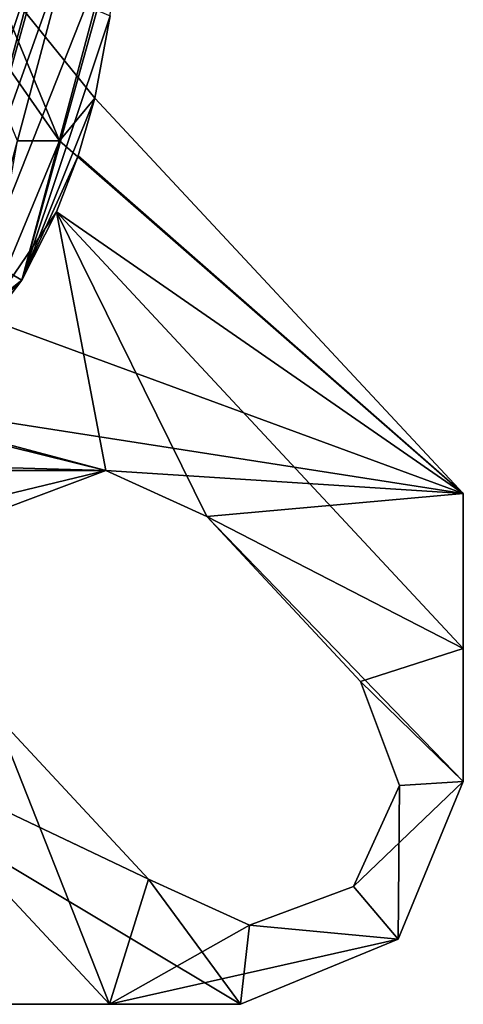
# Model space of a CAD drawing. Units: millimetres. Extents: x -68 to 68, y -74 to 74.
# Drawn here: x 53 to 68, y -74 to -38 of the extents above; entities that cross this region are included whole.
import ezdxf

# ---------------------------------------------------------------- set-up
doc = ezdxf.new("R2010")
doc.units = ezdxf.units.MM
doc.header["$LTSCALE"] = 65.185185
for name, color, linetype in [('1', 7, 'CONTINUOUS'), ('11', 7, 'CONTINUOUS'), ('124', 7, 'CONTINUOUS'), ('16', 7, 'CONTINUOUS'), ('186', 7, 'CONTINUOUS'), ('193', 7, 'CONTINUOUS'), ('2', 7, 'CONTINUOUS'), ('20', 7, 'CONTINUOUS'), ('49', 7, 'CONTINUOUS'), ('50', 7, 'CONTINUOUS'), ('51', 7, 'CONTINUOUS'), ('52', 7, 'CONTINUOUS'), ('53', 7, 'CONTINUOUS'), ('54', 7, 'CONTINUOUS'), ('55', 7, 'CONTINUOUS'), ('56', 7, 'CONTINUOUS'), ('57', 7, 'CONTINUOUS'), ('64', 7, 'CONTINUOUS'), ('65', 7, 'CONTINUOUS'), ('7', 7, 'CONTINUOUS')]:
    doc.layers.add(name, color=color, linetype=linetype)

msp = doc.modelspace()

# ---------------------------------------------------------------- linework, layer by layer
at = {"layer": '1', "color": 7, "linetype": 'CONTINUOUS', "true_color": 0x2966ff}
for points in [[(55.818, -38.014), (55.276, -40.971), (51.364, -36.136), (55.818, -38.014)], [(51.364, -36.136), (55.276, -40.971), (54, -42.5), (51.364, -36.136)], [(55.276, -40.971), (68.5, -55.16), (54, -42.5), (55.276, -40.971)], [(54, -42.5), (68.5, -55.16), (51.364, -48.864), (54, -42.5)], [(68.5, -55.16), (45, -51.5), (51.364, -48.864), (68.5, -55.16)], [(55.67, -54.34), (-55.67, -54.34), (-45, -51.5), (55.67, -54.34)], [(45, -51.5), (55.67, -54.34), (-45, -51.5), (45, -51.5)], [(68.5, -55.16), (55.67, -54.34), (45, -51.5), (68.5, -55.16)], [(55.67, -54.34), (51.942, -55.733), (-55.67, -54.34), (55.67, -54.34)], [(59.291, -55.992), (55.67, -54.34), (68.5, -55.16), (59.291, -55.992)], [(68.5, -65.5), (59.291, -55.992), (68.5, -55.16), (68.5, -65.5)], [(64.814, -61.917), (59.291, -55.992), (68.5, -65.5), (64.814, -61.917)], [(51.683, -63.083), (57.205, -69.008), (36.828, -59.311), (51.683, -63.083)], [(36.828, -59.311), (57.205, -69.008), (60.5, -73.5), (36.828, -59.311)], [(50.052, -73.5), (36.828, -59.311), (60.5, -73.5), (50.052, -73.5)], [(66.206, -65.646), (64.814, -61.917), (68.5, -65.5), (66.206, -65.646)], [(64.555, -69.267), (66.206, -65.646), (66.157, -71.157), (64.555, -69.267)], [(66.157, -71.157), (66.206, -65.646), (68.5, -65.5), (66.157, -71.157)], [(57.205, -69.008), (60.827, -70.66), (60.5, -73.5), (57.205, -69.008)], [(60.827, -70.66), (64.555, -69.267), (66.157, -71.157), (60.827, -70.66)], [(60.5, -73.5), (60.827, -70.66), (66.157, -71.157), (60.5, -73.5)]]:
    msp.add_3dface(points, dxfattribs=at)
at = {"layer": '11', "color": 7, "linetype": 'CONTINUOUS', "true_color": 0x2966ff}
for points in [[(45, -36.5, 2.5), (49.243, -38.258, 2.5), (53.5, -35, 2.5), (45, -36.5, 2.5)], [(49.243, -38.258, 2.5), (51, -42.5, 2.5), (53.5, -35, 2.5), (49.243, -38.258, 2.5)], [(53.5, -35, 2.5), (51, -42.5, 2.5), (50.488, -46.246, 2.5), (53.5, -35, 2.5)]]:
    msp.add_3dface(points, dxfattribs=at)
at = {"layer": '124', "color": 7, "linetype": 'CONTINUOUS', "true_color": 0x2966ff}
for points in [[(51.364, -36.136), (54, -42.5), (50.303, -37.197, 1.5), (51.364, -36.136)], [(50.303, -37.197, 1.5), (54, -42.5), (52.5, -42.5, 1.5), (50.303, -37.197, 1.5)], [(54, -42.5), (51.364, -48.864), (52.5, -42.5, 1.5), (54, -42.5)]]:
    msp.add_3dface(points, dxfattribs=at)
at = {"layer": '16', "color": 7, "linetype": 'CONTINUOUS', "true_color": 0x2966ff}
for points in [[(53.5, -35, 90), (50.488, -46.246, 2.5), (50.484, -46.252, 90), (53.5, -35, 90)], [(53.5, -35, 2.5), (50.488, -46.246, 2.5), (53.5, -35, 15.159), (53.5, -35, 2.5)], [(50.488, -46.246, 2.5), (53.5, -35, 90), (53.494, -35.5, 19.013), (50.488, -46.246, 2.5)], [(53.5, -35, 15.159), (50.488, -46.246, 2.5), (53.494, -35.5, 19.013), (53.5, -35, 15.159)]]:
    msp.add_3dface(points, dxfattribs=at)
at = {"layer": '186', "color": 7, "linetype": 'CONTINUOUS', "true_color": 0x2966ff}
for points in [[(53.5, -35, 90), (50.484, -46.252, 90), (54.5, -35, 90), (53.5, -35, 90)], [(54.5, -35, 90), (50.484, -46.252, 90), (51.35, -46.752, 90), (54.5, -35, 90)]]:
    msp.add_3dface(points, dxfattribs=at)
at = {"layer": '193', "color": 7, "linetype": 'CONTINUOUS', "true_color": 0x2966ff}
for points in [[(51.352, -46.75, 64.5), (54.5, -35, 64.5), (51.35, -46.752, 90), (51.352, -46.75, 64.5)], [(54.5, -35, 64.5), (54.5, -35, 90), (51.35, -46.752, 90), (54.5, -35, 64.5)]]:
    msp.add_3dface(points, dxfattribs=at)
at = {"layer": '2', "color": 7, "linetype": 'CONTINUOUS', "true_color": 0x2966ff}
for points in [[(52.651, -47.5, 64.5), (56, -35, 64.5), (51.352, -46.75, 64.5), (52.651, -47.5, 64.5)], [(51.352, -46.75, 64.5), (56, -35, 64.5), (54.5, -35, 64.5), (51.352, -46.75, 64.5)], [(42.75, -55.352, 64.5), (52.651, -47.5, 64.5), (51.352, -46.75, 64.5), (42.75, -55.352, 64.5)], [(43.5, -56.651, 64.5), (52.651, -47.5, 64.5), (42.75, -55.352, 64.5), (43.5, -56.651, 64.5)]]:
    msp.add_3dface(points, dxfattribs=at)
at = {"layer": '20', "color": 7, "linetype": 'CONTINUOUS', "true_color": 0x2966ff}
for points in [[(55.276, -40.971, 2.5), (54.67, -43.045, 2.5), (68.5, -55.16, 2.5), (55.276, -40.971, 2.5)], [(54.67, -43.045, 2.5), (53.892, -45.047, 2.5), (68.5, -55.16, 2.5), (54.67, -43.045, 2.5)], [(53.892, -45.047, 2.5), (68.5, -60.721, 2.5), (68.5, -55.16, 2.5), (53.892, -45.047, 2.5)], [(55.804, -73.5, 2.5), (41.197, -57.826, 2.5), (50.052, -73.5, 2.5), (55.804, -73.5, 2.5)]]:
    msp.add_3dface(points, dxfattribs=at)
at = {"layer": '49', "color": 7, "linetype": 'CONTINUOUS', "true_color": 0x2966ff}
for points in [[(50.052, -73.5), (60.5, -73.5), (50.052, -73.5, 2.5), (50.052, -73.5)], [(60.5, -73.5), (55.804, -73.5, 2.5), (50.052, -73.5, 2.5), (60.5, -73.5)], [(55.804, -73.5, 2.5), (60.5, -73.5), (55.804, -73.5, 10), (55.804, -73.5, 2.5)], [(55.804, -73.5, 10), (60.5, -73.5), (60.5, -73.5, 10), (55.804, -73.5, 10)]]:
    msp.add_3dface(points, dxfattribs=at)
at = {"layer": '50', "color": 7, "linetype": 'CONTINUOUS', "true_color": 0x2966ff}
for points in [[(66.157, -71.157), (68.5, -65.5), (66.157, -71.157, 10), (66.157, -71.157)], [(66.157, -71.157, 10), (68.5, -65.5), (68.5, -65.5, 10), (66.157, -71.157, 10)], [(60.5, -73.5), (66.157, -71.157), (60.5, -73.5, 10), (60.5, -73.5)], [(60.5, -73.5, 10), (66.157, -71.157), (66.157, -71.157, 10), (60.5, -73.5, 10)]]:
    msp.add_3dface(points, dxfattribs=at)
at = {"layer": '51', "color": 7, "linetype": 'CONTINUOUS', "true_color": 0x2966ff}
for points in [[(68.5, -65.5), (68.5, -55.16), (68.5, -60.721, 2.5), (68.5, -65.5)], [(68.5, -60.721, 2.5), (68.5, -55.16), (68.5, -55.16, 2.5), (68.5, -60.721, 2.5)], [(68.5, -65.5), (68.5, -60.721, 2.5), (68.5, -65.5, 10), (68.5, -65.5)], [(68.5, -65.5, 10), (68.5, -60.721, 2.5), (68.5, -60.721, 10), (68.5, -65.5, 10)]]:
    msp.add_3dface(points, dxfattribs=at)
at = {"layer": '52', "color": 7, "linetype": 'CONTINUOUS', "true_color": 0x2966ff}
for points in [[(68.5, -55.16), (55.276, -40.971), (68.5, -55.16, 2.5), (68.5, -55.16)], [(55.276, -40.971), (55.276, -40.971, 2.5), (68.5, -55.16, 2.5), (55.276, -40.971)]]:
    msp.add_3dface(points, dxfattribs=at)
at = {"layer": '53', "color": 7, "linetype": 'CONTINUOUS', "true_color": 0x2966ff}
for points in [[(51.942, -55.733), (55.67, -54.34), (51.942, -55.734, 10), (51.942, -55.733)], [(51.942, -55.734, 10), (55.67, -54.34), (55.668, -54.341, 10), (51.942, -55.734, 10)], [(55.67, -54.34), (59.291, -55.992), (55.668, -54.341, 10), (55.67, -54.34)], [(55.668, -54.341, 10), (59.291, -55.992), (59.291, -55.992, 10), (55.668, -54.341, 10)]]:
    msp.add_3dface(points, dxfattribs=at)
at = {"layer": '54', "color": 7, "linetype": 'CONTINUOUS', "true_color": 0x2966ff}
for points in [[(59.291, -55.992), (64.814, -61.917), (64.814, -61.917, 10), (59.291, -55.992)], [(59.291, -55.992, 10), (59.291, -55.992), (64.814, -61.917, 10), (59.291, -55.992, 10)]]:
    msp.add_3dface(points, dxfattribs=at)
at = {"layer": '55', "color": 7, "linetype": 'CONTINUOUS', "true_color": 0x2966ff}
for points in [[(64.814, -61.917), (66.206, -65.646), (64.814, -61.917, 10), (64.814, -61.917)], [(64.814, -61.917, 10), (66.206, -65.646), (66.206, -65.648, 10), (64.814, -61.917, 10)], [(66.206, -65.648, 10), (64.555, -69.267), (64.554, -69.266, 10), (66.206, -65.648, 10)], [(66.206, -65.646), (64.555, -69.267), (66.206, -65.648, 10), (66.206, -65.646)], [(60.827, -70.66), (57.205, -69.008), (60.828, -70.659, 10), (60.827, -70.66)], [(60.828, -70.659, 10), (57.205, -69.008), (57.205, -69.008, 10), (60.828, -70.659, 10)], [(64.555, -69.267), (60.827, -70.66), (64.554, -69.266, 10), (64.555, -69.267)], [(64.554, -69.266, 10), (60.827, -70.66), (60.828, -70.659, 10), (64.554, -69.266, 10)]]:
    msp.add_3dface(points, dxfattribs=at)
at = {"layer": '56', "color": 7, "linetype": 'CONTINUOUS', "true_color": 0x2966ff}
for points in [[(57.205, -69.008), (51.683, -63.083), (51.683, -63.083, 10), (57.205, -69.008)], [(57.205, -69.008), (51.683, -63.083, 10), (57.205, -69.008, 10), (57.205, -69.008)]]:
    msp.add_3dface(points, dxfattribs=at)
at = {"layer": '57', "color": 7, "linetype": 'CONTINUOUS', "true_color": 0x2966ff}
for points in [[(53.892, -45.047, 10), (48.735, -52.62, 10), (55.668, -54.341, 10), (53.892, -45.047, 10)], [(68.5, -60.721, 10), (53.892, -45.047, 10), (59.291, -55.992, 10), (68.5, -60.721, 10)], [(53.892, -45.047, 10), (55.668, -54.341, 10), (59.291, -55.992, 10), (53.892, -45.047, 10)], [(48.735, -52.62, 10), (41.197, -57.826, 10), (55.668, -54.341, 10), (48.735, -52.62, 10)], [(41.197, -57.826, 10), (51.942, -55.734, 10), (55.668, -54.341, 10), (41.197, -57.826, 10)], [(68.5, -60.721, 10), (59.291, -55.992, 10), (64.814, -61.917, 10), (68.5, -60.721, 10)], [(41.197, -57.826, 10), (55.804, -73.5, 10), (51.683, -63.083, 10), (41.197, -57.826, 10)], [(68.5, -65.5, 10), (68.5, -60.721, 10), (64.814, -61.917, 10), (68.5, -65.5, 10)], [(68.5, -65.5, 10), (64.814, -61.917, 10), (66.206, -65.648, 10), (68.5, -65.5, 10)], [(51.683, -63.083, 10), (55.804, -73.5, 10), (57.205, -69.008, 10), (51.683, -63.083, 10)], [(66.157, -71.157, 10), (68.5, -65.5, 10), (64.554, -69.266, 10), (66.157, -71.157, 10)], [(68.5, -65.5, 10), (66.206, -65.648, 10), (64.554, -69.266, 10), (68.5, -65.5, 10)], [(55.804, -73.5, 10), (60.828, -70.659, 10), (57.205, -69.008, 10), (55.804, -73.5, 10)], [(66.157, -71.157, 10), (64.554, -69.266, 10), (60.828, -70.659, 10), (66.157, -71.157, 10)], [(55.804, -73.5, 10), (66.157, -71.157, 10), (60.828, -70.659, 10), (55.804, -73.5, 10)], [(55.804, -73.5, 10), (60.5, -73.5, 10), (66.157, -71.157, 10), (55.804, -73.5, 10)]]:
    msp.add_3dface(points, dxfattribs=at)
at = {"layer": '64', "color": 7, "linetype": 'CONTINUOUS', "true_color": 0x2966ff}
for points in [[(53.892, -45.047, 2.5), (53.892, -45.047, 10), (68.5, -60.721, 10), (53.892, -45.047, 2.5)], [(68.5, -60.721, 2.5), (53.892, -45.047, 2.5), (68.5, -60.721, 10), (68.5, -60.721, 2.5)]]:
    msp.add_3dface(points, dxfattribs=at)
at = {"layer": '65', "color": 7, "linetype": 'CONTINUOUS', "true_color": 0x2966ff}
for points in [[(41.197, -57.826, 10), (41.197, -57.826, 2.5), (55.804, -73.5, 2.5), (41.197, -57.826, 10)], [(41.197, -57.826, 10), (55.804, -73.5, 2.5), (55.804, -73.5, 10), (41.197, -57.826, 10)]]:
    msp.add_3dface(points, dxfattribs=at)
at = {"layer": '7', "color": 7, "linetype": 'CONTINUOUS', "true_color": 0x2966ff}
for points in [[(56, -35, 64.5), (52.651, -47.5, 64.5), (56, -35, 22.841), (56, -35, 64.5)], [(56, -35, 22.841), (52.651, -47.5, 64.5), (55.995, -35.5, 19.038), (56, -35, 22.841)], [(52.651, -47.5, 64.5), (55.818, -38.014), (55.995, -35.5, 19.038), (52.651, -47.5, 64.5)], [(55.818, -38.014), (52.651, -47.5, 64.5), (55.276, -40.971, 2.5), (55.818, -38.014)], [(55.276, -40.971), (55.818, -38.014), (55.276, -40.971, 2.5), (55.276, -40.971)], [(55.276, -40.971, 2.5), (52.651, -47.5, 64.5), (54.67, -43.045, 2.5), (55.276, -40.971, 2.5)], [(54.67, -43.045, 2.5), (52.651, -47.5, 64.5), (53.892, -45.047, 10), (54.67, -43.045, 2.5)], [(53.892, -45.047, 2.5), (54.67, -43.045, 2.5), (53.892, -45.047, 10), (53.892, -45.047, 2.5)], [(53.892, -45.047, 10), (52.651, -47.5, 64.5), (48.735, -52.62, 10), (53.892, -45.047, 10)], [(52.651, -47.5, 64.5), (43.5, -56.651, 64.5), (48.735, -52.62, 10), (52.651, -47.5, 64.5)]]:
    msp.add_3dface(points, dxfattribs=at)

doc.saveas('drawing.dxf')
